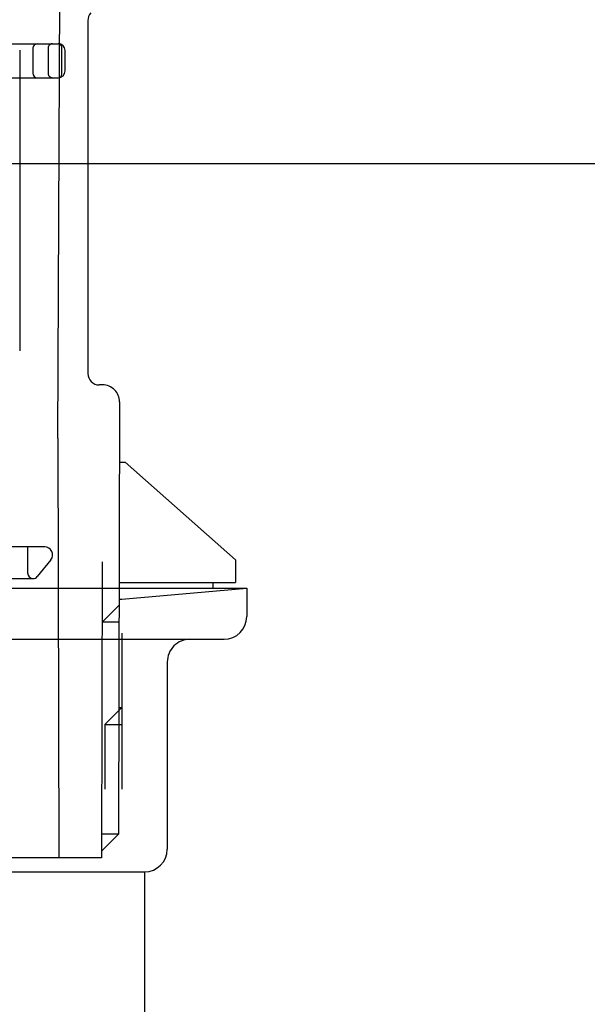
# Model space of a CAD drawing. Extents: x -83320 to 7275, y -62087 to 35614.
# Drawn here: x -80476 to -80426, y -60216 to -60129 of the extents above; entities that cross this region are included whole.
import ezdxf

# ---------------------------------------------------------------- set-up
doc = ezdxf.new("R2010")
doc.units = 0
doc.header["$LTSCALE"] = 80
doc.header["$MEASUREMENT"] = 0
doc.linetypes.add('DASHED2', pattern=[5, 2.5, -2.5])
doc.layers.add('1', color=7, linetype='CONTINUOUS')

# ---------------------------------------------------------------- blocks, each defined once
blk = doc.blocks.new('A$C22909')
at = {"layer": '1', "color": 3, "linetype": 'CONTINUOUS'}
for p, q in [((53.35, 117.222), (53.55, 158.622)), ((56, 154.039), (56, 122.922)), ((50, 151.422), (50, 124.922)), ((57.297, 121.922), (57, 121.922)), ((58.797, 120.42), (58.7, 82.322)), ((53.35, 117.222), (53.45, 80.222)), ((58.797, 115.1), (59.297, 115.1)), ((59.297, 115.1), (69, 106.5)), ((57.265, 106.322), (57.198, 80.222)), ((69, 106.5), (69, 104.5)), ((58.778, 104.5), (69, 104.5)), ((67, 104.5), (67, 104)), ((0, 104), (70, 104)), ((59, 103.038), (70, 104)), ((70, 104), (70, 101.5)), ((58.768, 102.5), (57.265, 101.003)), ((58.766, 103.038), (59, 103.038)), ((58.765, 101), (57.265, 101.003)), ((59, 100.038), (59, 86.3)), ((2, 99.5), (68, 99.5)), ((63, 97.5), (63, 81)), ((57.5, 92), (59, 93.5)), ((58.75, 93.5), (59, 93.5)), ((57.5, 92), (57.5, 86.3)), ((57.5, 92), (59, 92)), ((58.7, 82.322), (57.2, 80.822)), ((58.7, 82.322), (57.2, 82.322)), ((57.2, 80.222), (35, 80.222)), ((9, 79), (61, 79)), ((61, 79), (61, 54))]:
    blk.add_line(p, q, dxfattribs=at)
for centre, radius, start, end in [((57, 154.039), 1, 138.01278, 180), ((57, 122.922), 1, 180, 270), ((57.297, 120.422), 1.5, 359.8941, 90), ((68, 101.5), 2, 270, 0), ((65, 97.5), 2, 90, 180.00001), ((61, 81), 2, 270, 0)]:
    blk.add_arc(centre, radius, start, end, dxfattribs=at)
blk = doc.blocks.new('A$C13033')
at = {"layer": '1', "color": 2, "linetype": 'CONTINUOUS'}
for p, q in [((45.75, 47.15), (51.65, 47.15)), ((49.408, 46.75), (49.408, 44.55)), ((51.95, 44.45), (51.95, 46.85)), ((52.25, 44.75), (52.25, 46.55)), ((46.65, 44.15), (51.65, 44.15)), ((50.45, 2.8), (40, 2.8)), ((48.95, 2.8), (48.95, 0.5)), ((50.994, 1.659), (49.8, 0.185)), ((33.25, 0), (49.412, 0))]:
    blk.add_line(p, q, dxfattribs=at)
at = {"layer": '1', "color": 2, "linetype": 'DASHED2'}
blk.add_line((50.75, 46.75), (50.75, 44.55), dxfattribs=at)
at = {"layer": '1', "color": 2, "linetype": 'CONTINUOUS'}
for centre, radius, start, end in [((49.808, 46.75), 0.4, 90, 180), ((51.65, 46.85), 0.3, 0, 90), ((51.65, 46.55), 0.6, 0, 90), ((49.808, 44.55), 0.4, 180, 270), ((51.65, 44.75), 0.6, 270, 0), ((51.65, 44.45), 0.3, 270, 0), ((50.45, 2.1), 0.7, 320.99614, 90), ((49.45, 0.5), 0.5, 180, 270), ((49.412, 0.5), 0.5, 270, 320.99614)]:
    blk.add_arc(centre, radius, start, end, dxfattribs=at)
at = {"layer": '1', "color": 2, "linetype": 'DASHED2'}
for centre, start, end in [((51.15, 46.75), 90, 180), ((51.15, 44.55), 180, 270)]:
    blk.add_arc(centre, 0.4, start, end, dxfattribs=at)
blk = doc.blocks.new('A$C8427')
at = {"layer": '1', "color": 0, "linetype": 'CONTINUOUS'}
blk.add_lwpolyline([(0, 0), (0, 160), (496, 160), (496, 0)], close=True, dxfattribs=at)

msp = doc.modelspace()

# ---------------------------------------------------------------- block references
at = {"layer": '1', "linetype": 'CONTINUOUS'}
msp.add_blockref('A$C8427', (-80796.924, -60141.433), dxfattribs=at)
at = {"layer": '1', "color": 0, "linetype": 'CONTINUOUS'}
for name, p in [('A$C13033', (-80524.174, -60177.982)), ('A$C22909', (-80525.924, -60282.831))]:
    msp.add_blockref(name, p, dxfattribs=at)

doc.saveas('drawing.dxf')
